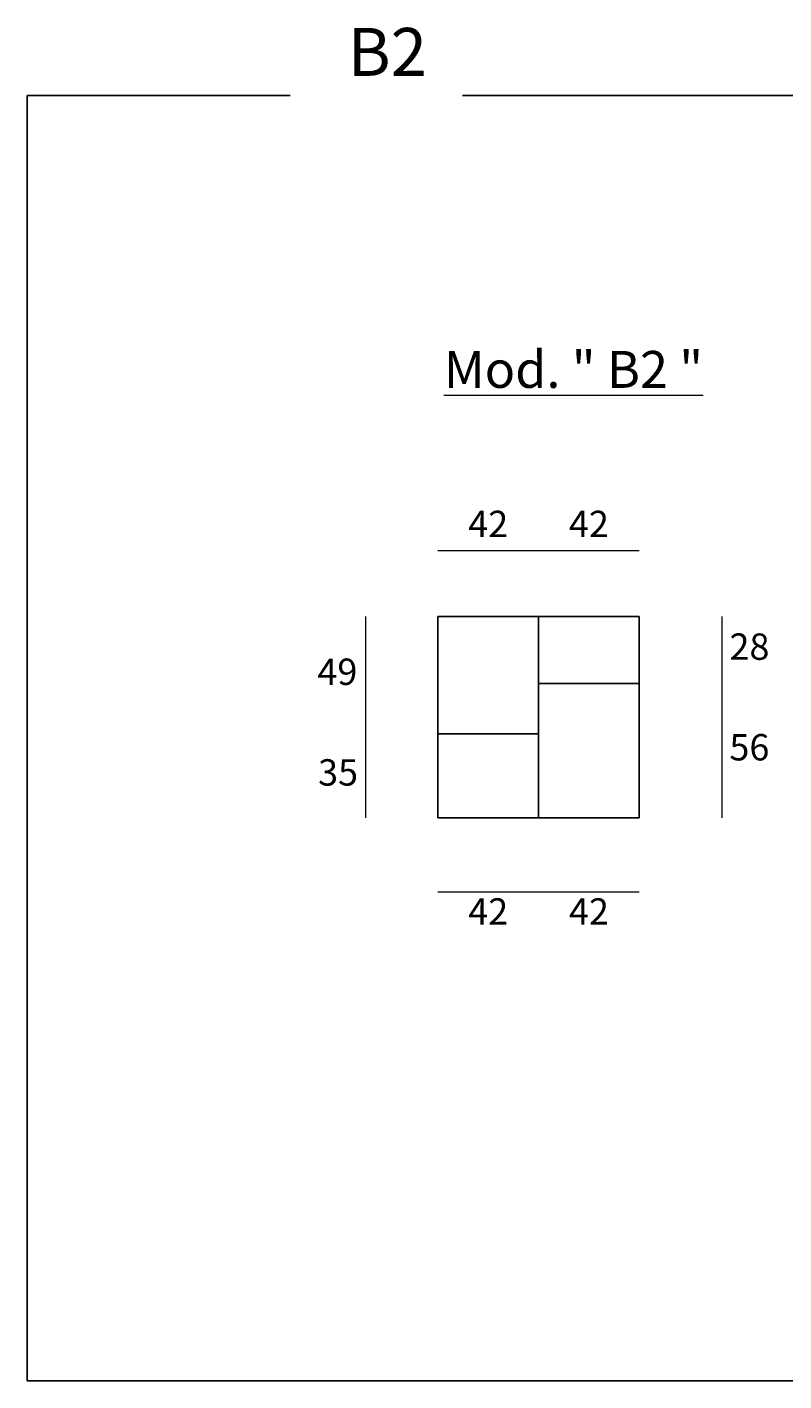
# Model space of a CAD drawing. Units: millimetres. Extents: x -392 to 952, y 5894 to 6483.
# Drawn here: x -392 to -77, y 5918 to 6483 of the extents above; entities that cross this region are included whole.
import ezdxf

# ---------------------------------------------------------------- set-up
doc = ezdxf.new("R2010")
doc.units = ezdxf.units.MM
doc.layers.add('elemento', color=7, linetype='Continuous', lineweight=25)
doc.layers.add('quote', color=7, linetype='Continuous', lineweight=18)
doc.styles.add('quote1_5', font='tahoma.ttf', dxfattribs={"height": 11})
doc.dimstyles.new('1_5', dxfattribs={"dimtxt": 1, "dimasz": 0, "dimexe": 0, "dimexo": 30, "dimgap": 4, "dimtad": 2, "dimtih": 1, "dimtoh": 1, "dimdec": 0, "dimzin": 1, "dimtxsty": 'quote1_5', "dimcen": 0, "dimse1": 1, "dimse2": 1, "dimclrd": 256, "dimclre": 256, "dimclrt": 256, "dimadec": 0, "dimazin": 0, "dimtfac": 1, "dimtdec": 0, "dimtmove": 2, "dimatfit": 3, "dimfxl": 1, "dimlwd": -1, "dimlwe": -1, "dimarcsym": 0})

# ---------------------------------------------------------------- blocks, each defined once
blk = doc.blocks.new('*D13')
at = {"layer": 'Defpoints', "color": 0, "transparency": 16777216}
for p in [(-178.97, 6264.52), (-220.97, 6236.96), (-178.97, 6236.96)]:
    blk.add_point(p, dxfattribs=at)
at = {"layer": 'quote', "transparency": 16777216}
blk.add_line((-220.97, 6264.52), (-178.97, 6264.52), dxfattribs=at)
at = {"layer": 'quote', "transparency": 16777216, "insert": (-199.97, 6274.14), "char_height": 11, "attachment_point": 5, "style": 'quote1_5'}
blk.add_mtext('42', dxfattribs=at)
blk = doc.blocks.new('*D14')
at = {"layer": 'Defpoints', "color": 0, "transparency": 16777216}
for p in [(-136.97, 6264.52), (-178.97, 6236.96), (-136.97, 6236.96)]:
    blk.add_point(p, dxfattribs=at)
at = {"layer": 'quote', "transparency": 16777216}
blk.add_line((-178.97, 6264.52), (-136.97, 6264.52), dxfattribs=at)
at = {"layer": 'quote', "transparency": 16777216, "insert": (-157.97, 6274.14), "char_height": 11, "attachment_point": 5, "style": 'quote1_5'}
blk.add_mtext('42', dxfattribs=at)
blk = doc.blocks.new('*D15')
at = {"layer": 'Defpoints', "color": 0, "transparency": 16777216}
for p in [(-136.97, 6236.96), (-136.97, 6208.96), (-102.61, 6208.96)]:
    blk.add_point(p, dxfattribs=at)
at = {"layer": 'quote', "transparency": 16777216}
blk.add_line((-102.61, 6236.96), (-102.61, 6208.96), dxfattribs=at)
at = {"layer": 'quote', "transparency": 16777216, "insert": (-91.03, 6222.96), "char_height": 11, "attachment_point": 5, "style": 'quote1_5'}
blk.add_mtext('28', dxfattribs=at)
blk = doc.blocks.new('*D16')
at = {"layer": 'Defpoints', "color": 0, "transparency": 16777216}
for p in [(-136.97, 6208.96), (-136.97, 6152.96), (-102.61, 6152.96)]:
    blk.add_point(p, dxfattribs=at)
at = {"layer": 'quote', "transparency": 16777216}
blk.add_line((-102.61, 6208.96), (-102.61, 6152.96), dxfattribs=at)
at = {"layer": 'quote', "transparency": 16777216, "insert": (-91.06, 6180.96), "char_height": 11, "attachment_point": 5, "style": 'quote1_5'}
blk.add_mtext('56', dxfattribs=at)
blk = doc.blocks.new('*D17')
at = {"layer": 'Defpoints', "color": 0, "transparency": 16777216}
for p in [(-220.97, 6236.96), (-251.08, 6187.96), (-220.97, 6187.96)]:
    blk.add_point(p, dxfattribs=at)
at = {"layer": 'quote', "transparency": 16777216}
blk.add_line((-251.08, 6236.96), (-251.08, 6187.96), dxfattribs=at)
at = {"layer": 'quote', "transparency": 16777216, "insert": (-262.87, 6212.46), "char_height": 11, "attachment_point": 5, "style": 'quote1_5'}
blk.add_mtext('49', dxfattribs=at)
blk = doc.blocks.new('*D18')
at = {"layer": 'Defpoints', "color": 0, "transparency": 16777216}
for p in [(-220.97, 6187.96), (-251.08, 6152.96), (-220.97, 6152.96)]:
    blk.add_point(p, dxfattribs=at)
at = {"layer": 'quote', "transparency": 16777216}
blk.add_line((-251.08, 6187.96), (-251.08, 6152.96), dxfattribs=at)
at = {"layer": 'quote', "transparency": 16777216, "insert": (-262.58, 6170.46), "char_height": 11, "attachment_point": 5, "style": 'quote1_5'}
blk.add_mtext('35', dxfattribs=at)
blk = doc.blocks.new('*D19')
at = {"layer": 'Defpoints', "color": 0, "transparency": 16777216}
for p in [(-220.97, 6152.96), (-178.97, 6152.96), (-178.97, 6122.06)]:
    blk.add_point(p, dxfattribs=at)
at = {"layer": 'quote', "transparency": 16777216}
blk.add_line((-220.97, 6122.06), (-178.97, 6122.06), dxfattribs=at)
at = {"layer": 'quote', "transparency": 16777216, "insert": (-199.97, 6112.44), "char_height": 11, "attachment_point": 5, "style": 'quote1_5'}
blk.add_mtext('42', dxfattribs=at)
blk = doc.blocks.new('*D20')
at = {"layer": 'Defpoints', "color": 0, "transparency": 16777216}
for p in [(-178.97, 6152.96), (-136.97, 6152.96), (-136.97, 6122.06)]:
    blk.add_point(p, dxfattribs=at)
at = {"layer": 'quote', "transparency": 16777216}
blk.add_line((-178.97, 6122.06), (-136.97, 6122.06), dxfattribs=at)
at = {"layer": 'quote', "transparency": 16777216, "insert": (-157.97, 6112.44), "char_height": 11, "attachment_point": 5, "style": 'quote1_5'}
blk.add_mtext('42', dxfattribs=at)

msp = doc.modelspace()

# ---------------------------------------------------------------- linework, layer by layer
at = {"color": 8}
for p, q in [((-282.53, 6454.34), (-392.27, 6454.34)), ((-392.27, 6454.34), (-392.27, 5917.97)), ((659.29, 6454.34), (-210.64, 6454.34)), ((-392.27, 5917.97), (659.29, 5917.97))]:
    msp.add_line(p, q, dxfattribs=at)
at = {"layer": 'elemento'}
for p, q in [((-136.97, 6236.96), (-220.97, 6236.96)), ((-220.97, 6236.96), (-220.97, 6152.96)), ((-178.97, 6236.96), (-178.97, 6208.96)), ((-136.97, 6152.96), (-136.97, 6236.96)), ((-178.97, 6152.96), (-178.97, 6208.96)), ((-178.97, 6208.96), (-136.97, 6208.96)), ((-220.97, 6152.96), (-220.97, 6187.96)), ((-220.97, 6187.96), (-178.97, 6187.96)), ((-220.97, 6152.96), (-136.97, 6152.96)), ((-136.97, 6152.96), (-178.97, 6152.96))]:
    msp.add_line(p, q, dxfattribs=at)

# ---------------------------------------------------------------- texts
at = {"color": 8, "insert": (-258.58, 6482.54), "char_height": 20, "width": 1031.5576, "attachment_point": 1, "style": 'quote1_5'}
msp.add_mtext('B2', dxfattribs=at)
at = {"layer": 'quote', "insert": (-218.51, 6347.75), "char_height": 15.4, "width": 314.7956, "attachment_point": 1, "style": 'quote1_5'}
msp.add_mtext('{\\LMod. " B2 "}', dxfattribs=at)

# ---------------------------------------------------------------- dimensions: what is measured, and where the dimension line sits
at = {"layer": 'quote'}
for base, p1, p2, picture, middle in [((-178.97, 6264.52), (-220.97, 6236.96), (-178.97, 6236.96), '*D13', (-199.97, 6274.14)), ((-136.97, 6264.52), (-178.97, 6236.96), (-136.97, 6236.96), '*D14', (-157.97, 6274.14)), ((-178.97, 6122.06), (-220.97, 6152.96), (-178.97, 6152.96), '*D19', (-199.97, 6112.44)), ((-136.97, 6122.06), (-178.97, 6152.96), (-136.97, 6152.96), '*D20', (-157.97, 6112.44))]:
    dim = msp.add_linear_dim(base=base, p1=p1, p2=p2, dimstyle='1_5', dxfattribs=at)
    dim.commit()
    dim.dimension.update_dxf_attribs({"geometry": picture, "text_midpoint": middle})
for base, p1, p2, picture, middle in [((-251.08, 6187.96), (-220.97, 6236.96), (-220.97, 6187.96), '*D17', (-262.87, 6212.46)), ((-102.61, 6208.96), (-136.97, 6236.96), (-136.97, 6208.96), '*D15', (-91.03, 6222.96)), ((-102.61, 6152.96), (-136.97, 6208.96), (-136.97, 6152.96), '*D16', (-91.06, 6180.96)), ((-251.08, 6152.96), (-220.97, 6187.96), (-220.97, 6152.96), '*D18', (-262.58, 6170.46))]:
    dim = msp.add_linear_dim(base=base, p1=p1, p2=p2, angle=90, dimstyle='1_5', dxfattribs=at)
    dim.commit()
    dim.dimension.update_dxf_attribs({"geometry": picture, "text_midpoint": middle})

doc.saveas('drawing.dxf')
